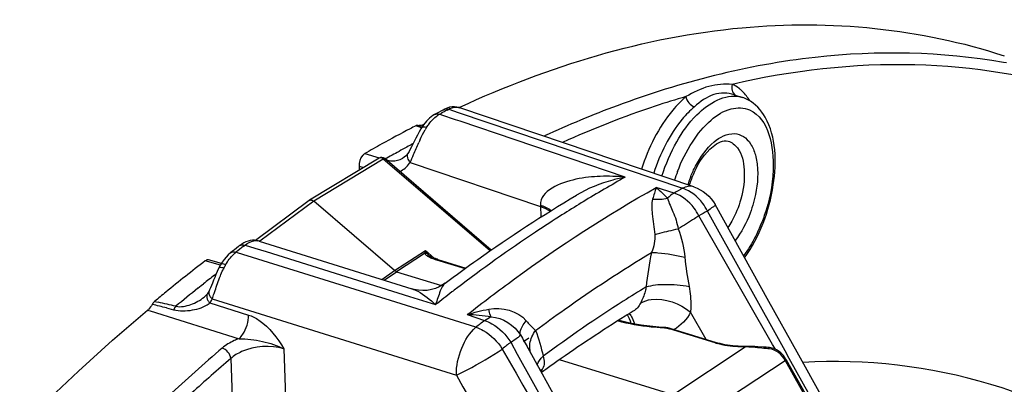
# Model space of a CAD drawing. Units: millimetres. Extents: x 0 to 594, y 0 to 420.
# Drawn here: x 299 to 312, y 101 to 106 of the extents above; entities that cross this region are included whole.
import ezdxf

# ---------------------------------------------------------------- set-up
doc = ezdxf.new("R2010")
doc.units = ezdxf.units.MM
doc.header["$LTSCALE"] = 32.67
doc.layers.get('0').update_dxf_attribs({"linetype": 'CONTINUOUS'})

msp = doc.modelspace()

# ---------------------------------------------------------------- linework, layer by layer
at = {"color": 9, "linetype": 'CONTINUOUS'}
for p, q in [((312.188873, 105.116563), (312.149879, 105.12349)), ((304.837411, 104.450687), (304.857259, 104.461737)), ((304.868138, 104.440288), (304.837411, 104.450687)), ((304.936643, 104.50557), (304.956487, 104.516438)), ((304.956487, 104.516438), (305.079219, 104.474917)), ((305.079219, 104.474917), (307.99055, 103.489947)), ((305.046283, 104.379998), (304.868138, 104.440288)), ((305.105042, 104.360112), (305.046283, 104.379998)), ((307.247062, 103.635144), (305.105042, 104.360112)), ((304.55785, 104.29173), (304.530315, 104.301107)), ((304.571135, 104.287214), (304.55785, 104.29173)), ((304.604096, 104.276032), (304.571135, 104.287214)), ((304.486997, 104.06531), (304.496408, 104.070411)), ((303.86844, 103.940331), (304.054627, 103.884421)), ((304.108517, 103.87027), (303.205877, 103.323053)), ((305.494842, 102.678931), (304.108517, 103.87027)), ((304.45725, 103.825663), (306.147125, 103.25401)), ((303.794652, 103.777771), (303.85355, 103.760088)), ((307.878584, 103.427787), (307.649097, 103.500238)), ((303.205877, 103.323053), (302.505834, 102.802833)), ((306.69929, 103.314545), (306.676541, 103.300637)), ((306.146507, 103.271343), (306.15177, 103.116999)), ((309.31823, 101.380975), (308.31228, 103.195085)), ((309.15783, 101.462444), (308.201138, 103.133382)), ((302.498164, 102.80525), (302.498524, 102.805122)), ((302.216667, 102.653668), (302.197311, 102.659724)), ((302.295779, 102.738062), (302.31547, 102.753619)), ((302.31547, 102.753619), (302.443176, 102.713653)), ((302.443176, 102.713653), (302.590018, 102.667698)), ((302.590018, 102.667698), (304.44971, 102.085674)), ((304.25534, 102.421195), (304.65405, 102.680984)), ((304.65405, 102.680984), (304.767233, 102.58372)), ((301.996363, 102.494068), (301.799826, 102.548316)), ((304.271919, 102.010729), (302.216667, 102.653668)), ((304.644299, 102.645778), (304.278963, 102.407734)), ((304.797357, 102.562189), (305.169258, 102.447614)), ((304.090254, 102.306616), (304.25534, 102.421195)), ((304.119896, 102.297332), (304.278963, 102.407734)), ((301.920004, 102.363941), (301.941018, 102.380374)), ((301.70486, 102.19315), (301.747013, 102.226978)), ((301.747013, 102.226978), (301.77651, 102.250546)), ((301.914426, 102.124195), (301.92761, 102.164075)), ((301.14356, 102.022087), (301.18948, 102.011695)), ((301.891177, 102.054998), (305.056042, 101.064164)), ((304.44971, 102.085674), (304.787398, 101.979984)), ((301.051256, 101.909203), (301.085596, 101.898465)), ((301.085596, 101.898465), (302.2379, 101.538113)), ((301.296656, 101.936906), (301.387999, 101.913323)), ((301.859926, 102.002236), (302.360718, 101.845682)), ((305.309797, 101.686011), (304.271919, 102.010729)), ((305.197198, 101.850302), (305.42089, 101.773952)), ((308.293976, 101.528498), (308.09232, 101.881171)), ((308.410406, 101.482557), (307.820628, 101.664255)), ((305.925732, 101.50261), (305.996266, 101.550325)), ((302.820919, 101.405238), (302.942951, 97.805608)), ((305.761542, 101.491725), (305.846502, 101.338032)), ((307.861413, 100.811459), (308.802725, 101.430913)), ((309.192787, 101.401382), (309.15783, 101.462444)), ((309.373196, 101.281844), (309.31823, 101.380975)), ((302.132245, 101.2821), (302.252503, 97.732007)), ((305.846502, 101.338032), (306.796848, 99.618408)), ((308.200064, 100.520439), (309.318515, 101.25646)), ((309.331545, 101.267662), (309.331561, 101.268332)), ((311.192354, 98.000535), (309.373196, 101.281844)), ((311.334655, 97.683422), (309.322372, 101.2497))]:
    msp.add_line(p, q, dxfattribs=at)
at = {"color": 7, "linetype": 'CONTINUOUS'}
for p, q in [((308.659454, 104.704286), (308.76633, 104.668938)), ((304.772988, 104.446409), (304.752603, 104.434096)), ((304.772989, 104.446407), (304.773068, 104.446451)), ((304.879277, 104.505161), (304.892552, 104.512427)), ((304.892552, 104.512427), (304.892712, 104.512514)), ((304.904086, 104.51844), (304.892712, 104.512514)), ((308.135455, 103.509168), (305.099046, 104.535902)), ((305.099046, 104.535902), (305.099765, 104.535657)), ((304.630955, 104.315556), (304.603701, 104.275441)), ((304.625984, 104.314715), (304.632929, 104.31822)), ((304.752603, 104.434096), (304.709957, 104.401959)), ((304.605121, 104.291401), (304.562651, 104.305812)), ((304.60381, 104.275617), (304.594594, 104.260609)), ((304.603701, 104.275441), (304.603811, 104.275617)), ((304.053731, 103.881446), (303.150515, 103.333879)), ((305.508263, 102.688298), (304.126866, 103.875402)), ((304.362138, 103.880546), (304.36272, 103.88088)), ((304.379756, 103.892019), (304.362157, 103.880555)), ((303.794652, 103.777771), (303.796426, 103.725457)), ((303.148019, 103.332201), (302.451031, 102.814251)), ((303.148061, 103.332231), (303.150517, 103.33388)), ((304.25534, 102.421195), (303.205877, 103.323053)), ((306.613743, 103.40121), (306.613475, 103.401051)), ((302.411316, 102.814984), (302.383767, 102.811446)), ((302.473762, 102.811396), (302.4741, 102.811331)), ((302.498164, 102.80525), (302.4741, 102.811331)), ((302.498573, 102.805107), (304.480594, 102.184362)), ((302.232291, 102.735267), (302.24544, 102.745651)), ((302.272338, 102.765103), (302.245442, 102.745655)), ((302.299944, 102.781552), (302.272338, 102.765103)), ((302.069979, 102.498329), (301.843946, 102.560732)), ((304.702491, 102.618456), (304.702615, 102.618349)), ((304.816996, 102.566187), (305.179003, 102.454661)), ((301.996856, 102.49498), (301.976424, 102.457268)), ((304.278963, 102.407734), (304.863773, 102.227567)), ((301.78379, 102.077217), (301.784235, 102.077583)), ((301.792526, 102.084655), (301.784236, 102.07759)), ((301.809322, 102.100644), (301.792526, 102.084655)), ((301.829289, 102.124366), (301.829237, 102.124293)), ((307.349116, 101.893878), (307.34897, 101.893788)), ((307.757068, 101.683645), (307.743108, 101.684553)), ((307.814287, 101.675124), (307.800245, 101.67799)), ((308.430045, 101.486556), (307.840268, 101.668253)), ((306.877671, 99.801888), (305.985185, 101.414719)), ((308.820468, 101.437777), (308.784673, 101.437582)), ((307.861413, 100.811459), (306.392613, 101.263964)), ((309.331561, 101.268332), (309.326357, 101.277098)), ((309.335711, 101.26106), (309.33156, 101.268335)), ((311.347994, 97.694782), (309.335711, 101.26106)), ((306.215121, 101.137469), (306.19253, 101.121125)), ((306.19253, 101.121125), (306.160596, 101.097936))]:
    msp.add_line(p, q, dxfattribs=at)
for points in [[(305.031458, 104.547978), (305.00006, 104.546855), (304.967951, 104.541548), (304.935849, 104.532051), (304.904086, 104.51844)], [(305.099768, 104.535656), (305.090426, 104.538628), (305.061641, 104.545142), (305.031458, 104.547978)], [(304.709957, 104.401959), (304.668515, 104.361514), (304.630955, 104.315556)], [(304.594594, 104.260609), (304.571913, 104.221019), (304.550719, 104.180966), (304.530658, 104.140921), (304.49314, 104.063635)], [(304.49314, 104.063635), (304.47558, 104.028252), (304.458805, 103.99605), (304.442851, 103.967589), (304.42763, 103.943051)], [(304.427602, 103.943019), (304.422703, 103.935889), (304.409878, 103.919727), (304.395585, 103.905082), (304.379756, 103.892019)], [(309.474123, 101.36177), (309.110009, 102.019073), (308.412626, 103.277844)], [(302.383767, 102.811446), (302.355779, 102.804706), (302.327773, 102.794739), (302.299944, 102.781552)], [(302.473757, 102.811369), (302.464042, 102.813036), (302.438117, 102.815457), (302.411316, 102.814984)], [(302.12717, 102.651669), (302.098247, 102.626336), (302.070303, 102.597391), (302.044065, 102.565698), (302.019563, 102.53148), (301.996856, 102.49498)], [(304.777074, 102.579854), (304.769589, 102.582764), (304.76245, 102.585661), (304.755639, 102.588549), (304.749152, 102.591422), (304.742996, 102.594275), (304.737172, 102.597101), (304.731677, 102.599897), (304.726522, 102.602654), (304.721735, 102.605351), (304.717311, 102.607985), (304.713271, 102.610537), (304.709684, 102.612951), (304.706534, 102.615224), (304.703865, 102.617306), (304.702498, 102.61845)], [(304.816991, 102.566189), (304.810578, 102.568198), (304.801643, 102.571108), (304.79309, 102.574023), (304.784907, 102.576939), (304.777074, 102.579854)], [(301.954948, 102.412306), (301.937868, 102.373152), (301.921989, 102.334497), (301.90709, 102.296871), (301.893016, 102.260907)], [(301.976431, 102.457276), (301.973403, 102.451237), (301.954948, 102.412306)], [(301.849985, 102.1594), (301.844781, 102.149271), (301.838196, 102.137846), (301.830987, 102.126785), (301.829289, 102.124366)], [(301.893016, 102.260907), (301.879778, 102.227616), (301.867278, 102.197489), (301.855515, 102.171009), (301.849975, 102.159348)], [(304.911109, 102.258144), (304.877816, 102.235349), (304.834475, 102.211332), (304.786159, 102.190932), (304.733633, 102.175378), (304.67886, 102.165796), (304.622138, 102.162595), (304.564696, 102.166197), (304.510093, 102.176169), (304.480597, 102.184362)], [(301.82923, 102.124297), (301.82289, 102.115957), (301.809322, 102.100644)], [(307.743111, 101.684555), (307.681748, 101.688217), (307.603495, 101.694667), (307.526411, 101.703039), (307.450754, 101.713302), (307.376751, 101.725411), (307.30463, 101.73932), (307.234601, 101.754978), (307.16688, 101.77232), (307.157978, 101.774909)], [(307.800245, 101.67799), (307.785988, 101.680359), (307.771577, 101.682242), (307.757068, 101.683645)], [(307.840291, 101.668245), (307.828066, 101.671751), (307.814287, 101.675124)], [(308.784673, 101.437582), (308.748035, 101.43809), (308.711694, 101.439517), (308.675781, 101.441854), (308.64041, 101.445082), (308.605687, 101.449184), (308.571725, 101.454138), (308.538631, 101.459918), (308.506504, 101.466499), (308.475449, 101.473849), (308.445578, 101.481928), (308.430052, 101.486554)], [(308.963752, 101.43305), (308.927289, 101.434929), (308.891154, 101.436437), (308.85549, 101.437428), (308.820468, 101.437777)], [(309.073528, 101.42696), (309.037036, 101.428863), (308.963752, 101.43305)], [(309.134048, 101.421167), (309.115335, 101.424289), (309.096966, 101.425928), (309.073528, 101.42696)], [(309.326357, 101.277098), (309.311986, 101.298928), (309.296593, 101.319094), (309.280384, 101.337432), (309.2635, 101.353928), (309.245913, 101.368706), (309.227788, 101.381719), (309.209368, 101.392935), (309.190626, 101.402472), (309.171718, 101.410324), (309.152868, 101.416521), (309.134048, 101.421167)], [(311.301887, 98.061234), (311.134114, 98.364275), (310.823524, 98.925237), (310.50223, 99.505467), (309.474123, 101.36177)]]:
    msp.add_lwpolyline(points, dxfattribs=at)
at = {"color": 9, "linetype": 'CONTINUOUS'}
for centre, radius, start, end in [((308.433666, 104.406916), 0.476195, 48.0145936, 52.6877815), ((308.651852, 104.323219), 0.364174, 71.8246911, 76.5683826), ((308.259553, 104.264271), 0.702194, 30.8040267, 32.6198066), ((312.790473, 90.188164), 16.330057, 118.7470228, 119.0651912), ((305.084397, 104.280635), 0.268261, 115.1076454, 118.4775463), ((311.800047, 92.064723), 13.33735, 110.4511839, 114.8235511), ((305.523219, 103.740006), 1.009463, 147.6405962, 149.8166977), ((311.904573, 90.391842), 15.55584, 118.4789255, 118.7821823), ((306.937582, 103.023999), 2.595526, 154.9326736, 155.9161101), ((312.413619, 89.488565), 16.592669, 119.2244429, 119.941771), ((311.833683, 90.521069), 15.408446, 118.7825099, 119.216945), ((304.571006, 103.939982), 0.16133, 217.6026021, 225.1410922), ((304.171159, 104.014156), 0.342604, 324.4703557, 326.6208468), ((310.000259, 102.920639), 2.220716, 159.2438488, 162.3448434), ((315.573261, 88.780863), 17.02866, 119.2717317, 121.4073922), ((309.566709, 103.053145), 1.584692, 161.3150137, 162.274334), ((309.556871, 103.056633), 1.574255, 158.1555921, 161.3205446), ((315.873793, 89.158279), 16.356718, 118.8133269, 119.2619226), ((316.032283, 88.024276), 17.913602, 121.4846615, 122.4312683), ((316.137471, 88.968951), 16.23627, 118.8133211, 119.2619168), ((302.45726, 102.67186), 0.139523, 79.0220753, 83.2100844), ((316.137973, 85.237936), 22.312794, 128.3431806, 128.6662897), ((303.053195, 101.9454), 1.132851, 153.2464581, 154.5497971), ((302.779343, 102.083587), 0.826109, 149.957316, 153.2546924), ((314.592701, 86.17997), 20.555247, 128.0623647, 128.5721572), ((315.810454, 84.660554), 22.502438, 128.8179079, 129.7595076), ((318.235696, 84.880613), 21.754199, 127.4774737, 128.1843112), ((318.033714, 85.143264), 21.422866, 127.273975, 127.4761839), ((316.537397, 87.414414), 17.32811, 121.3684995, 122.5286265), ((301.978344, 102.122244), 0.168597, 218.3554267, 225.3818665), ((301.564797, 102.212226), 0.362211, 324.5674538, 328.4105814), ((301.554438, 102.218589), 0.374368, 328.4114992, 332.5117135), ((301.993609, 102.181567), 0.162812, 223.8720598, 231.0182011), ((301.547121, 102.222468), 0.382649, 332.5021771, 334.0452972), ((317.222453, 86.350765), 18.593267, 122.5460041, 126.4346581), ((287.097467, 46.791727), 56.9439, 75.5607108, 75.7521182), ((291.74953, 60.447746), 42.622465, 76.888021, 77.2041265), ((301.701921, 102.195304), 0.249481, 306.0765813, 309.2966597), ((305.103831, 99.190321), 2.66162, 81.2608371, 87.9897074), ((319.114053, 84.361765), 22.151456, 128.1819575, 128.5484382), ((307.719698, 101.291276), 0.387056, 82.879149, 87.176797), ((319.353873, 84.207759), 21.988337, 128.1819629, 128.5484436), ((308.695084, 102.407456), 0.967719, 252.8919193, 254.6682208), ((308.780092, 100.019964), 1.41113, 88.3939083, 89.081004), ((308.607013, 100.846057), 0.82138, 29.4339061, 29.9768703), ((306.319517, 100.942388), 0.248942, 125.4868793, 133.8702339), ((305.90701, 101.285355), 0.302491, 324.6509797, 332.3722267)]:
    msp.add_arc(centre, radius, start, end, dxfattribs=at)
at = {"color": 7, "linetype": 'CONTINUOUS'}
for centre, radius, start, end in [((308.622798, 104.231266), 0.460395, 62.4748941, 71.9772031), ((312.758598, 90.125551), 16.396856, 118.7205799, 119.144635), ((311.687701, 90.387228), 15.646873, 117.5246082, 119.0535863), ((311.491607, 90.760312), 15.225397, 117.207596, 117.5190208), ((304.581452, 104.373806), 0.070545, 254.5435805, 262.7281642), ((311.968033, 89.880441), 16.226026, 119.0498683, 119.9452957), ((304.086129, 103.828003), 0.062496, 49.3462344, 121.2216223), ((309.390788, 103.114327), 1.379387, 154.7452547, 158.0842967), ((309.466322, 103.083982), 1.460796, 161.2966564, 162.2399553), ((309.456945, 103.087329), 1.45084, 158.070313, 161.3031003), ((303.167157, 103.306361), 0.032156, 109.8848309, 121.1599019), ((316.078461, 85.216544), 22.329846, 128.3215782, 128.6662566), ((315.079796, 85.316736), 21.755114, 127.6205904, 129.3389421), ((315.610319, 84.664619), 22.59577, 129.3311568, 129.8098619), ((300.910608, 102.075801), 0.218029, 310.1721418, 314.0975662), ((316.043815, 87.682306), 16.660329, 121.459047, 121.8702148), ((316.638941, 86.744391), 17.771077, 121.903074, 125.3400789), ((317.336571, 85.742373), 18.991988, 125.3083545, 125.8444254)]:
    msp.add_arc(centre, radius, start, end, dxfattribs=at)
for points, knots in [([(305.099862, 104.543422), (306.251358, 105.073386), (308.600068, 105.802641), (311.078958, 105.566791), (312.161493, 105.208781)], [0, 0, 0, 0, 0.526455552, 1, 1, 1, 1]), ([(308.793868, 102.58968), (308.990834, 102.865003), (309.220227, 103.468965), (309.205355, 104.155322), (309.060425, 104.411736)], [0, 0, 0, 0, 0.534739847, 1, 1, 1, 1]), ([(304.541446, 104.305473), (304.539564, 104.304963), (304.535769, 104.303697), (304.53213, 104.30204), (304.530315, 104.301107)], [0, 0, 0, 0, 0.488673331, 1, 1, 1, 1]), ([(304.562651, 104.305812), (304.559328, 104.306732), (304.552127, 104.307558), (304.545003, 104.306436), (304.541446, 104.305473)], [0, 0, 0, 0, 0.483452079, 1, 1, 1, 1]), ([(308.143243, 103.702834), (308.201519, 103.82625), (308.303705, 103.999362), (308.514729, 104.120854), (308.581154, 104.101432)], [0, 0, 0, 0, 0.663538199, 1, 1, 1, 1]), ([(303.86844, 103.940331), (303.857166, 103.933838), (303.812892, 103.890375), (303.79303, 103.82563), (303.794652, 103.777771)], [0, 0, 0, 0, 0.213641491, 1, 1, 1, 1]), ([(303.15622, 103.3366), (303.159931, 103.337943), (303.177683, 103.340914), (303.195489, 103.331979), (303.205877, 103.323053)], [0, 0, 0, 0, 0.223694415, 1, 1, 1, 1]), ([(304.911122, 102.258154), (305.051164, 102.363056), (305.603455, 102.766176), (306.17634, 103.141326), (306.61374, 103.401207)], [0, 0, 0, 0, 0.255902467, 1, 1, 1, 1]), ([(292.85815, 91.130482), (293.963072, 93.26653), (296.349318, 97.146169), (299.423241, 100.53721), (301.051256, 101.909203)], [0, 0, 0, 0, 0.530422345, 1, 1, 1, 1])]:
    msp.add_open_spline(points, degree=3, knots=knots, dxfattribs=at)
at = {"color": 9, "linetype": 'CONTINUOUS'}
for points, knots in [([(312.149879, 105.12349), (311.347609, 105.263971), (309.625264, 105.296761), (307.965578, 104.86866), (307.139854, 104.561423)], [0, 0, 0, 0, 0.480373358, 1, 1, 1, 1]), ([(313.23432, 104.723878), (312.515663, 104.950962), (310.963291, 105.201258), (309.40695, 105.018415), (308.632986, 104.838194)], [0, 0, 0, 0, 0.486764023, 1, 1, 1, 1]), ([(308.632987, 104.838193), (308.532657, 104.846946), (308.318366, 104.829021), (308.127462, 104.735295), (308.033567, 104.680475)], [0, 0, 0, 0, 0.480865737, 1, 1, 1, 1]), ([(307.721159, 103.649267), (307.770397, 103.803388), (307.896181, 104.089429), (308.175997, 104.50013), (308.53895, 104.724598), (308.736444, 104.677432)], [0, 0, 0, 0, 0.317364394, 0.60171677, 1, 1, 1, 1]), ([(308.660191, 104.704037), (308.576397, 104.731723), (308.371849, 104.735332), (308.21874, 104.612518), (308.142921, 104.5481)], [0, 0, 0, 0, 0.470062473, 1, 1, 1, 1]), ([(308.033567, 104.680475), (307.900233, 104.641389), (307.356853, 104.471236), (306.825843, 104.262234), (306.433152, 104.086104)], [0, 0, 0, 0, 0.24405175, 1, 1, 1, 1]), ([(308.033567, 104.680475), (307.970968, 104.627293), (307.713728, 104.35787), (307.545201, 104.013423), (307.456845, 103.738658)], [0, 0, 0, 0, 0.221543261, 1, 1, 1, 1]), ([(304.808185, 104.432297), (304.812971, 104.435675), (304.822547, 104.442079), (304.83246, 104.447951), (304.837411, 104.450687)], [0, 0, 0, 0, 0.508738671, 1, 1, 1, 1]), ([(308.142921, 104.5481), (308.085581, 104.499387), (307.849975, 104.252553), (307.695745, 103.93693), (307.614979, 103.685181)], [0, 0, 0, 0, 0.221532932, 1, 1, 1, 1]), ([(307.923675, 103.707641), (307.974352, 103.841311), (308.09345, 104.083865), (308.327447, 104.370191), (308.589834, 104.541587), (308.784857, 104.538465), (308.85798, 104.506434)], [0, 0, 0, 0, 0.320074892, 0.599305716, 0.82125786, 1, 1, 1, 1]), ([(308.85798, 104.506434), (309.112782, 104.394819), (309.216284, 103.770056), (309.074272, 103.142847), (308.897071, 102.771754), (308.780547, 102.613604)], [0, 0, 0, 0, 0.411722875, 0.709248949, 1, 1, 1, 1]), ([(304.670518, 104.280299), (304.680552, 104.296113), (304.719425, 104.35251), (304.767453, 104.403557), (304.808185, 104.432297)], [0, 0, 0, 0, 0.273095442, 1, 1, 1, 1]), ([(304.603799, 104.275624), (304.611739, 104.288277), (304.642225, 104.288013), (304.662977, 104.282644), (304.67052, 104.280297)], [0, 0, 0, 0, 0.654095848, 1, 1, 1, 1]), ([(308.398902, 104.091837), (308.471659, 104.152681), (308.607799, 104.226981), (308.787443, 104.170426), (308.882946, 104.065359), (308.942864, 103.91534), (308.978717, 103.655412), (308.948706, 103.444757), (308.909988, 103.304566)], [0, 0, 0, 0, 0.215521334, 0.307217518, 0.407453242, 0.527461041, 0.669508339, 1, 1, 1, 1]), ([(308.095651, 103.642393), (308.114205, 103.688662), (308.189853, 103.853344), (308.297813, 104.0073), (308.398902, 104.091837)], [0, 0, 0, 0, 0.274461716, 1, 1, 1, 1]), ([(308.581154, 104.101427), (308.628548, 104.087546), (308.751924, 103.984887), (308.808756, 103.697897), (308.778829, 103.47164), (308.74474, 103.348211)], [0, 0, 0, 0, 0.178670441, 0.536721793, 1, 1, 1, 1]), ([(304.427661, 103.94298), (304.413933, 103.922211), (304.41768, 103.878983), (304.436818, 103.849825), (304.44319, 103.841542)], [0, 0, 0, 0, 0.704350471, 1, 1, 1, 1]), ([(304.108517, 103.87027), (304.100531, 103.877414), (304.082982, 103.88822), (304.06134, 103.886058), (304.053736, 103.881446)], [0, 0, 0, 0, 0.546419251, 1, 1, 1, 1]), ([(304.108517, 103.87027), (304.110498, 103.871577), (304.115623, 103.874629), (304.123727, 103.878072), (304.126846, 103.875418)], [0, 0, 0, 0, 0.366911314, 1, 1, 1, 1]), ([(307.247062, 103.635144), (307.139452, 103.645251), (306.918722, 103.650086), (306.54586, 103.617303), (306.141924, 103.460762), (306.146507, 103.271343)], [0, 0, 0, 0, 0.267425139, 0.531190937, 1, 1, 1, 1]), ([(307.247062, 103.635144), (307.193007, 103.624697), (306.973399, 103.573281), (306.760375, 103.488321), (306.613743, 103.40121)], [0, 0, 0, 0, 0.244027116, 1, 1, 1, 1]), ([(305.197198, 101.850302), (305.398033, 102.008181), (306.183404, 102.603744), (307.012151, 103.143183), (307.649097, 103.500238)], [0, 0, 0, 0, 0.259177239, 1, 1, 1, 1]), ([(308.201138, 103.133382), (308.183322, 103.168214), (308.10539, 103.293151), (307.981569, 103.394032), (307.878584, 103.427787)], [0, 0, 0, 0, 0.265245923, 1, 1, 1, 1]), ([(308.31228, 103.195085), (308.294594, 103.229975), (308.217135, 103.355107), (308.093461, 103.456209), (307.99055, 103.489947)], [0, 0, 0, 0, 0.26534828, 1, 1, 1, 1]), ([(307.600725, 103.35098), (307.583945, 103.288691), (307.596914, 103.130565), (307.621452, 102.980492), (307.63025, 102.8916)], [0, 0, 0, 0, 0.419339992, 1, 1, 1, 1]), ([(307.795696, 103.360328), (307.811022, 103.299796), (307.876545, 103.17481), (307.917829, 103.040617), (307.933944, 102.965091)], [0, 0, 0, 0, 0.447073738, 1, 1, 1, 1]), ([(308.74474, 103.348211), (308.717374, 103.249124), (308.6666, 103.122004), (308.595694, 103.006895), (308.577439, 102.980273)], [0, 0, 0, 0, 0.761028734, 1, 1, 1, 1]), ([(308.909988, 103.304566), (308.897267, 103.258508), (308.840511, 103.084675), (308.753709, 102.919163), (308.669956, 102.813067)], [0, 0, 0, 0, 0.261171901, 1, 1, 1, 1]), ([(306.146507, 103.271343), (306.160478, 103.266881), (306.209882, 103.249232), (306.257621, 103.224865), (306.287188, 103.201192)], [0, 0, 0, 0, 0.279134711, 1, 1, 1, 1]), ([(308.412625, 103.277843), (308.418327, 103.2675), (308.361001, 103.235104), (308.338805, 103.212656), (308.31228, 103.195085)], [0, 0, 0, 0, 0.270720246, 1, 1, 1, 1]), ([(306.425442, 103.143989), (306.310585, 103.071017), (305.845161, 102.767933), (305.39311, 102.444423), (305.059448, 102.19048)], [0, 0, 0, 0, 0.245015804, 1, 1, 1, 1]), ([(308.201138, 103.133382), (308.182959, 103.12057), (308.095809, 103.06148), (308.005629, 103.007001), (307.933944, 102.965091)], [0, 0, 0, 0, 0.211251773, 1, 1, 1, 1]), ([(307.630244, 102.891599), (307.651258, 102.89732), (307.752062, 102.923583), (307.853589, 102.946995), (307.934055, 102.964679)], [0, 0, 0, 0, 0.209076851, 1, 1, 1, 1]), ([(302.168885, 102.634538), (302.173511, 102.639009), (302.182798, 102.647623), (302.192462, 102.655813), (302.197311, 102.659724)], [0, 0, 0, 0, 0.508072155, 1, 1, 1, 1]), ([(304.65405, 102.680984), (304.653049, 102.677729), (304.649547, 102.666066), (304.646276, 102.654325), (304.644299, 102.645778)], [0, 0, 0, 0, 0.279662346, 1, 1, 1, 1]), ([(304.65405, 102.680984), (304.656162, 102.677071), (304.664514, 102.662309), (304.674051, 102.64816), (304.682062, 102.638539)], [0, 0, 0, 0, 0.262085684, 1, 1, 1, 1]), ([(306.08342, 101.645759), (306.207437, 101.737947), (306.696489, 102.092976), (307.202009, 102.425485), (307.587227, 102.657702)], [0, 0, 0, 0, 0.255702836, 1, 1, 1, 1]), ([(307.587215, 102.657706), (307.614917, 102.657682), (307.760237, 102.648345), (307.903825, 102.621969), (308.018809, 102.596679)], [0, 0, 0, 0, 0.190477398, 1, 1, 1, 1]), ([(304.644299, 102.645778), (304.650358, 102.634214), (304.673986, 102.614897), (304.699204, 102.601071), (304.713667, 102.594156)], [0, 0, 0, 0, 0.448833793, 1, 1, 1, 1]), ([(304.713667, 102.594156), (304.720078, 102.591091), (304.747354, 102.578874), (304.775594, 102.568893), (304.797357, 102.562189)], [0, 0, 0, 0, 0.23783139, 1, 1, 1, 1]), ([(304.816991, 102.566187), (304.812345, 102.567619), (304.804883, 102.566521), (304.798979, 102.563237), (304.797357, 102.562189)], [0, 0, 0, 0, 0.715666244, 1, 1, 1, 1]), ([(301.97642, 102.457281), (301.977781, 102.459995), (301.999537, 102.471816), (302.023059, 102.461241), (302.041617, 102.455353)], [0, 0, 0, 0, 0.134865545, 1, 1, 1, 1]), ([(304.4806, 102.184362), (304.5061, 102.176363), (304.619555, 102.125908), (304.716748, 102.046087), (304.787398, 101.979984)], [0, 0, 0, 0, 0.216440788, 1, 1, 1, 1]), ([(304.911111, 102.258148), (304.87945, 102.234425), (304.83713, 102.133916), (304.804475, 102.040164), (304.787398, 101.979984)], [0, 0, 0, 0, 0.387415368, 1, 1, 1, 1]), ([(307.517417, 102.209797), (307.513626, 102.190244), (307.496406, 102.118143), (307.46971, 102.048348), (307.445384, 101.999944)], [0, 0, 0, 0, 0.268823305, 1, 1, 1, 1]), ([(307.517419, 102.209805), (307.596315, 102.236578), (307.786031, 102.251065), (307.971987, 102.235294), (308.073385, 102.216278)], [0, 0, 0, 0, 0.446776304, 1, 1, 1, 1]), ([(308.073385, 102.216278), (308.088768, 102.13205), (308.101092, 102.019663), (308.095117, 101.907604), (308.092232, 101.881326)], [0, 0, 0, 0, 0.764089398, 1, 1, 1, 1]), ([(301.418645, 101.95898), (301.482542, 101.944941), (301.617781, 101.975029), (301.733674, 102.035993), (301.783801, 102.077222)], [0, 0, 0, 0, 0.50198609, 1, 1, 1, 1]), ([(301.829276, 102.124265), (301.825353, 102.118705), (301.819283, 102.105688), (301.81797, 102.091456), (301.818289, 102.084236)], [0, 0, 0, 0, 0.484985513, 1, 1, 1, 1]), ([(301.818289, 102.084236), (301.818533, 102.078704), (301.82023, 102.067277), (301.823879, 102.056339), (301.826176, 102.050864)], [0, 0, 0, 0, 0.482600482, 1, 1, 1, 1]), ([(301.826176, 102.050864), (301.828619, 102.045037), (301.834587, 102.033482), (301.842019, 102.022827), (301.846134, 102.017623)], [0, 0, 0, 0, 0.48778251, 1, 1, 1, 1]), ([(301.863804, 102.083494), (301.86568, 102.08093), (301.869667, 102.075868), (301.873981, 102.071082), (301.876239, 102.06873)], [0, 0, 0, 0, 0.493479048, 1, 1, 1, 1]), ([(307.445376, 101.999951), (307.486412, 102.025929), (307.710356, 102.093606), (307.955299, 101.995572), (308.092214, 101.881042)], [0, 0, 0, 0, 0.213886901, 1, 1, 1, 1]), ([(301.387999, 101.913323), (301.467279, 101.89307), (301.630036, 101.899413), (301.786708, 101.948333), (301.848832, 101.993666)], [0, 0, 0, 0, 0.515498237, 1, 1, 1, 1]), ([(305.508227, 101.82104), (305.50477, 101.827006), (305.489649, 101.858878), (305.481453, 101.893493), (305.476054, 101.921253)], [0, 0, 0, 0, 0.196014, 1, 1, 1, 1]), ([(302.237905, 101.538098), (302.256952, 101.554623), (302.327876, 101.64263), (302.362403, 101.758805), (302.360718, 101.845682)], [0, 0, 0, 0, 0.224920039, 1, 1, 1, 1]), ([(302.360718, 101.845682), (302.409026, 101.830568), (302.603048, 101.729049), (302.735333, 101.545998), (302.820919, 101.405238)], [0, 0, 0, 0, 0.235043495, 1, 1, 1, 1]), ([(305.42089, 101.773952), (305.454065, 101.763138), (305.590467, 101.700977), (305.701179, 101.588712), (305.761542, 101.491725)], [0, 0, 0, 0, 0.233976732, 1, 1, 1, 1]), ([(305.887162, 101.587284), (305.883841, 101.599263), (305.883046, 101.668678), (305.927576, 101.727892), (305.96317, 101.769789)], [0, 0, 0, 0, 0.184415132, 1, 1, 1, 1]), ([(305.963175, 101.76979), (305.973716, 101.756736), (306.011935, 101.713516), (306.054936, 101.675018), (306.08342, 101.645759)], [0, 0, 0, 0, 0.291227406, 1, 1, 1, 1]), ([(307.738762, 101.677863), (307.686726, 101.680458), (307.487681, 101.695262), (307.289684, 101.729257), (307.147415, 101.768242)], [0, 0, 0, 0, 0.261006466, 1, 1, 1, 1]), ([(305.056042, 101.064164), (305.05377, 101.183597), (305.104162, 101.411305), (305.225632, 101.616763), (305.309797, 101.686011)], [0, 0, 0, 0, 0.522901974, 1, 1, 1, 1]), ([(305.309797, 101.686011), (305.342984, 101.675196), (305.479464, 101.613104), (305.590493, 101.50121), (305.651267, 101.404432)], [0, 0, 0, 0, 0.233973645, 1, 1, 1, 1]), ([(307.738762, 101.677863), (307.739086, 101.67885), (307.739975, 101.681118), (307.74145, 101.684637), (307.743108, 101.684555)], [0, 0, 0, 0, 0.385041898, 1, 1, 1, 1]), ([(307.820628, 101.664255), (307.816525, 101.665519), (307.799144, 101.670392), (307.781324, 101.673635), (307.767679, 101.675347)], [0, 0, 0, 0, 0.237944874, 1, 1, 1, 1]), ([(307.820628, 101.664255), (307.822251, 101.665303), (307.828156, 101.668588), (307.835621, 101.669685), (307.840267, 101.668252)], [0, 0, 0, 0, 0.284341553, 1, 1, 1, 1]), ([(302.2379, 101.538113), (302.216799, 101.530514), (302.139584, 101.499406), (302.066402, 101.456445), (302.020212, 101.416784)], [0, 0, 0, 0, 0.269208231, 1, 1, 1, 1]), ([(302.237878, 101.538096), (302.339769, 101.540115), (302.539432, 101.509069), (302.733884, 101.451487), (302.820897, 101.405223)], [0, 0, 0, 0, 0.508389835, 1, 1, 1, 1]), ([(305.761542, 101.491725), (305.791724, 101.511173), (305.832149, 101.541924), (305.880294, 101.571952), (305.887107, 101.587354)], [0, 0, 0, 0, 0.680698687, 1, 1, 1, 1]), ([(302.020212, 101.416784), (301.783427, 101.213757), (300.817069, 100.350921), (299.917186, 99.41468), (299.269649, 98.674586)], [0, 0, 0, 0, 0.240801139, 1, 1, 1, 1]), ([(302.820919, 101.405238), (302.645946, 101.460727), (302.380187, 101.441737), (302.172921, 101.318876), (302.132246, 101.282094)], [0, 0, 0, 0, 0.769966679, 1, 1, 1, 1]), ([(305.056042, 101.064164), (305.10367, 101.086499), (305.307333, 101.190449), (305.505872, 101.305189), (305.651267, 101.404432)], [0, 0, 0, 0, 0.230075385, 1, 1, 1, 1]), ([(308.410406, 101.482557), (308.412028, 101.483606), (308.417933, 101.486891), (308.425399, 101.487988), (308.430045, 101.486554)], [0, 0, 0, 0, 0.284341548, 1, 1, 1, 1]), ([(308.802725, 101.430913), (308.770799, 101.430545), (308.648614, 101.433019), (308.526299, 101.450282), (308.439212, 101.474178)], [0, 0, 0, 0, 0.261209499, 1, 1, 1, 1]), ([(308.802729, 101.430912), (308.802779, 101.43259), (308.803421, 101.434075), (308.802659, 101.437656), (308.803245, 101.437678)], [0, 0, 0, 0, 0.741145516, 1, 1, 1, 1]), ([(309.114112, 101.40609), (309.090622, 101.408197), (308.992652, 101.418199), (308.894527, 101.428446), (308.819643, 101.43054)], [0, 0, 0, 0, 0.239442609, 1, 1, 1, 1]), ([(309.114112, 101.40609), (309.112987, 101.408948), (309.109117, 101.417459), (309.100819, 101.425816), (309.094276, 101.426055)], [0, 0, 0, 0, 0.319316246, 1, 1, 1, 1]), ([(309.318515, 101.25646), (309.296483, 101.29483), (309.240854, 101.364366), (309.156567, 101.402273), (309.114112, 101.40609)], [0, 0, 0, 0, 0.509312356, 1, 1, 1, 1]), ([(302.132245, 101.2821), (301.961214, 101.135453), (301.2667, 100.522225), (300.606836, 99.870074), (300.126308, 99.35951)], [0, 0, 0, 0, 0.243186593, 1, 1, 1, 1]), ([(309.318513, 101.25646), (309.321658, 101.25868), (309.325966, 101.262181), (309.330879, 101.265884), (309.331545, 101.267662)], [0, 0, 0, 0, 0.669683684, 1, 1, 1, 1]), ([(309.322372, 101.2497), (309.325914, 101.252098), (309.328931, 101.255128), (309.336496, 101.259662), (309.335711, 101.261059)], [0, 0, 0, 0, 0.727440051, 1, 1, 1, 1]), ([(314.165465, 99.827193), (313.512794, 100.318096), (312.029958, 101.094387), (310.36611, 101.274883), (309.549894, 101.230896)], [0, 0, 0, 0, 0.499779032, 1, 1, 1, 1])]:
    msp.add_open_spline(points, degree=3, knots=knots, dxfattribs=at)
for points in [[(308.632987, 104.838193), (308.617402, 104.792557), (308.633069, 104.723879), (308.674789, 104.699691)], [(308.722315, 104.785655), (308.694831, 104.806582), (308.664712, 104.824525), (308.632986, 104.838194)], [(308.850987, 104.642797), (308.823319, 104.686015), (308.790372, 104.72657), (308.752212, 104.760879)], [(308.033567, 104.680475), (308.040071, 104.623612), (308.088495, 104.565808), (308.142921, 104.5481)], [(304.77306, 104.446466), (304.791836, 104.456931), (304.816982, 104.457381), (304.837408, 104.450686)], [(304.892704, 104.512528), (304.911425, 104.522694), (304.93625, 104.523078), (304.956493, 104.516441)], [(304.970569, 104.523549), (305.009536, 104.541786), (305.05829, 104.549684), (305.099046, 104.535902)], [(304.586527, 104.123679), (304.606238, 104.165778), (304.627221, 104.207365), (304.650617, 104.247532)], [(304.501816, 103.928078), (304.523594, 103.979894), (304.545043, 104.031861), (304.567999, 104.083165)], [(304.147912, 103.857024), (304.172357, 103.851116), (304.197542, 103.847533), (304.222684, 103.846965)], [(304.222684, 103.846965), (304.270487, 103.845885), (304.320661, 103.856768), (304.362142, 103.88055)], [(304.320568, 103.708923), (304.371611, 103.73144), (304.417553, 103.769661), (304.449975, 103.815061)], [(304.457233, 103.825669), (304.472851, 103.859466), (304.48739, 103.893755), (304.501816, 103.928078)], [(307.649097, 103.500238), (307.630959, 103.451184), (307.615198, 103.401238), (307.600725, 103.35098)], [(307.649097, 103.500238), (307.701339, 103.457416), (307.750143, 103.410206), (307.795696, 103.360328)], [(307.878584, 103.427787), (307.847823, 103.409821), (307.820257, 103.386131), (307.795696, 103.360328)], [(308.135117, 103.509274), (308.089033, 103.524762), (308.033493, 103.512743), (307.99055, 103.489947)], [(307.60073, 103.350995), (307.665357, 103.343472), (307.732001, 103.347056), (307.795696, 103.360328)], [(306.147125, 103.25401), (306.191721, 103.239715), (306.235813, 103.220563), (306.273689, 103.193021)], [(307.933921, 102.965073), (307.978327, 102.847141), (308.006491, 102.722092), (308.018809, 102.59668)], [(302.31547, 102.753619), (302.348688, 102.780044), (302.38815, 102.802314), (302.430032, 102.809216)], [(302.430032, 102.809216), (302.444418, 102.811587), (302.459279, 102.812131), (302.473756, 102.810405)], [(307.63025, 102.8916), (307.638019, 102.812708), (307.615753, 102.731666), (307.587227, 102.657703)], [(302.12716, 102.651681), (302.145552, 102.666386), (302.174951, 102.667042), (302.19734, 102.659748)], [(302.245433, 102.745666), (302.263879, 102.760221), (302.293133, 102.760902), (302.315473, 102.753621)], [(307.587227, 102.657702), (307.555282, 102.510014), (307.532452, 102.360152), (307.517418, 102.209798)], [(302.064219, 102.497174), (302.093055, 102.546996), (302.127493, 102.594532), (302.168885, 102.634538)], [(304.682061, 102.638538), (304.670994, 102.645004), (304.657022, 102.647339), (304.644299, 102.645786)], [(304.682062, 102.638539), (304.688177, 102.631202), (304.695254, 102.624679), (304.702495, 102.618451)], [(308.018809, 102.59668), (308.031373, 102.469198), (308.050296, 102.342279), (308.073385, 102.216278)], [(301.995556, 102.353), (302.006401, 102.379712), (302.017881, 102.406186), (302.030277, 102.432216)], [(301.958204, 102.253937), (301.969961, 102.287211), (301.98228, 102.320302), (301.995556, 102.353)], [(301.850025, 102.159324), (301.838768, 102.13623), (301.848639, 102.104231), (301.863804, 102.083494)], [(301.92761, 102.164075), (301.937571, 102.194109), (301.947662, 102.224102), (301.958204, 102.253937)], [(301.891177, 102.054998), (301.89914, 102.077991), (301.906791, 102.101091), (301.914426, 102.124195)], [(301.41866, 101.958981), (301.405879, 101.946661), (301.394929, 101.930531), (301.391646, 101.913085)], [(305.197198, 101.850302), (305.288464, 101.879791), (305.38172, 101.903905), (305.476052, 101.921242)], [(305.476052, 101.921242), (305.643356, 101.951629), (305.856431, 101.902152), (305.963175, 101.76979)], [(307.445384, 101.999944), (307.423942, 101.957284), (307.38983, 101.918823), (307.349117, 101.893882)], [(305.42089, 101.773952), (305.447249, 101.79393), (305.476702, 101.81104), (305.508229, 101.82104)], [(305.508229, 101.82104), (305.656425, 101.813585), (305.811252, 101.714883), (305.887107, 101.587354)], [(307.296806, 101.862111), (307.31225, 101.846774), (307.324895, 101.828434), (307.335034, 101.809173)], [(307.335034, 101.809173), (307.349145, 101.782366), (307.358845, 101.753111), (307.365562, 101.72357)], [(308.09232, 101.881171), (308.04457, 101.789193), (307.968263, 101.706778), (307.877898, 101.65604)], [(306.009938, 101.473834), (306.018792, 101.535525), (306.04682, 101.595315), (306.083421, 101.645758)], [(306.08342, 101.645759), (306.127393, 101.537835), (306.157348, 101.424047), (306.179806, 101.309693)], [(305.887107, 101.587355), (305.919956, 101.530124), (305.952978, 101.472986), (305.984902, 101.415235)], [(302.132153, 101.282012), (302.125302, 101.340008), (302.075746, 101.398718), (302.020212, 101.416784)], [(305.651267, 101.404432), (306.605883, 99.735676), (307.560182, 98.066739), (308.513926, 96.397485)], [(306.018202, 101.354386), (306.006599, 101.392573), (306.004268, 101.434328), (306.009938, 101.473834)], [(306.104872, 101.196661), (306.120537, 101.239066), (306.148064, 101.277509), (306.179806, 101.309696)], [(306.179807, 101.309693), (306.198347, 101.258025), (306.200502, 101.193698), (306.175011, 101.145082)], [(305.056042, 101.064164), (305.966503, 99.4741), (306.876823, 97.883955), (307.786778, 96.293601)]]:
    msp.add_open_spline(points, degree=3, dxfattribs=at)
at = {"color": 7, "linetype": 'CONTINUOUS'}
for points in [[(309.060425, 104.411736), (309.007923, 104.504623), (308.930159, 104.59019), (308.835563, 104.639548)], [(304.625984, 104.314715), (304.60975, 104.306517), (304.590561, 104.301516), (304.572522, 104.303828)], [(308.135113, 103.509261), (308.249197, 103.470687), (308.354168, 103.383183), (308.41257, 103.277864)], [(301.843945, 102.560727), (301.829219, 102.564795), (301.811928, 102.55764), (301.799826, 102.548316)], [(304.278963, 102.407734), (304.270302, 102.410403), (304.262214, 102.415288), (304.25534, 102.421195)], [(301.14356, 102.022087), (301.130959, 102.011584), (301.120721, 101.998143), (301.112355, 101.984033)], [(301.112355, 101.984033), (301.098437, 101.960559), (301.081945, 101.938197), (301.062331, 101.919222)], [(307.321229, 101.736121), (307.312125, 101.775543), (307.297481, 101.81494), (307.27416, 101.848003)]]:
    msp.add_open_spline(points, degree=3, dxfattribs=at)

doc.saveas('drawing.dxf')
